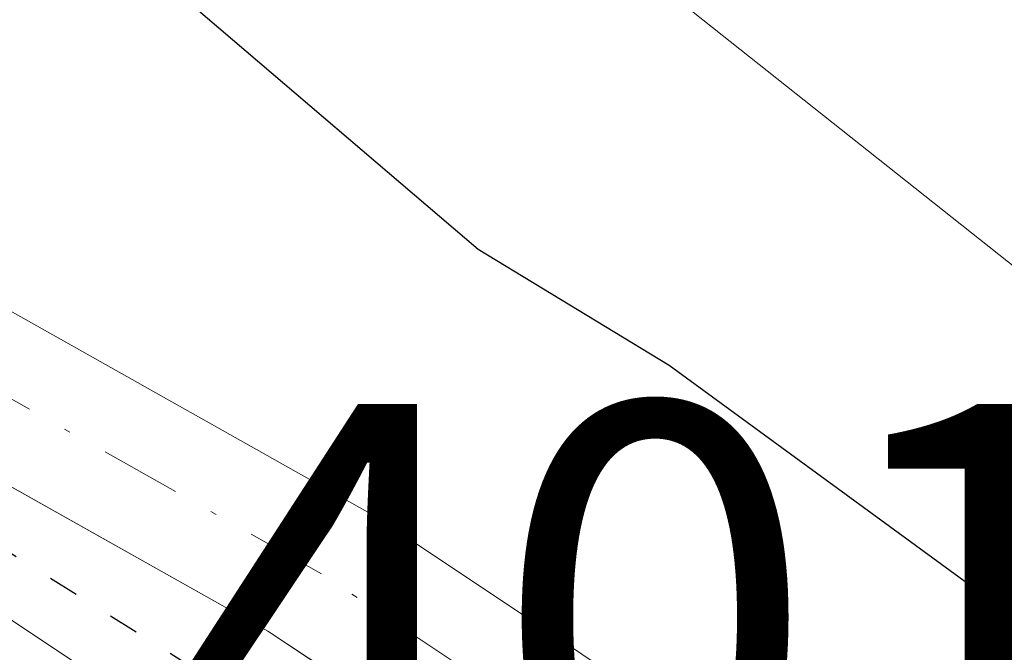
# Model space of a CAD drawing. Units: metres. Extents: x 587040 to 590483, y 4724352 to 4726710.
# Drawn here: x 588422 to 588438, y 4725065 to 4725075 of the extents above; entities that cross this region are included whole.
import ezdxf

# ---------------------------------------------------------------- set-up
doc = ezdxf.new("R2010")
doc.units = ezdxf.units.M
doc.header["$MEASUREMENT"] = 0
doc.linetypes.add('DGN Style 4', pattern=[2.6384748266838614, 1.318413404963828, -0.6592067024819142, 0.001648016756204785, -0.6592067024819142])
doc.linetypes.add('DGN Style 5', pattern=[1.1536117293433497, 0.4944050268614355, -0.6592067024819142])
for name, color, linetype, lineweight in [('Camino Cxs', 7, 'Continuous', 0), ('Camino eje', 30, 'DGN Style 4', 13), ('Corriente artificial Cxs', 4, 'Continuous', 13), ('Cultivos herbáceos CxS', 92, 'Continuous', 0), ('Curva de nivel maestra', 30, 'Continuous', 30), ('Curva de nivel maestra depresión', 30, 'DGN Style 5', 30), ('Matorral CxS', 135, 'Continuous', 0), ('Rótulo de punto de cota en construcción', 7, 'Continuous', 0), ('Suelo desnudo CxS', 253, 'Continuous', 0)]:
    doc.layers.add(name, color=color, linetype=linetype, lineweight=lineweight)
doc.styles.add('Style-Arial', font='txt')

# ---------------------------------------------------------------- blocks, each defined once
blk = doc.blocks.new('*U20')
at = {"layer": 'Matorral CxS', "color": 135, "linetype": 'Continuous', "lineweight": 0}
for points in [[(588112.8103, 4725163.077099999, 401.4872999999934), (588194.5629000004, 4725109.482899999, 401.1570999999968), (588214.3287000004, 4725106.2773, 400.8251000000019), (588232.4917000001, 4725108.4143, 401.1612000000023), (588241.5743000006, 4725118.030099999, 398.3000999999931), (588249.0526999999, 4725128.1799, 395.2241000000067), (588301.3547, 4725134.1821, 391.7363000000041), (588302.6858999999, 4725134.1055, 391.6888999999938), (588320.3147, 4725133.090700001, 391.152900000001), (588346.3982999995, 4725131.590299999, 389.851800000004), (588384.8613, 4725117.947899999, 390.070000000007), (588411.2534999996, 4725098.750499999, 393.4100000000035), (588428.4382999997, 4725078.942299999, 397.3366999999998), (588439.2477000002, 4725070.3705, 398.1732000000048), (588447.1852000002, 4725061.903899999, 398.9869000000036), (588453.0060000002, 4725052.378900001, 399.602899999998), (588460.4144000001, 4725046.0288, 398.9861999999994), (588467.2936000006, 4725041.795499999, 398.5656000000017), (588477.8770000003, 4725039.149700001, 398.4434999999939), (588493.7520000003, 4725039.149700001, 398.6119000000036), (588509.0977999996, 4725039.149700001, 398.857600000003), (588521.2686999999, 4725035.9747, 399.491200000004), (588542.4354999998, 4725029.0955, 398.9324000000051)], [(588450.8300999999, 4725023.3201, 400.9263000000064), (588447.8800999997, 4725026.880100001, 400.6306000000041), (588445.8501000004, 4725031.030099999, 400.8975000000065), (588440.5900999998, 4725044.460100001, 400.7838000000047), (588435.7100999998, 4725053.040100001, 401.1273999999976), (588434.9963999996, 4725054.072699999, 401.0362000000023), (588432.8090000004, 4725057.2368, 400.7125999999989), (588431.5900999998, 4725059.0001, 400.7553000000044), (588425.6371999999, 4725062.9475, 400.8393000000069), (588424.3663999997, 4725063.790200001, 400.7287000000069), (588422.7942000004, 4725064.832699999, 400.7163), (588420.3701, 4725066.440099999, 400.703800000003), (588397.9301000005, 4725079.0801, 400.9410999999964), (588370.2701000003, 4725092.8201, 400.8145999999979)]]:
    blk.add_polyline3d(points, dxfattribs=at)

msp = doc.modelspace()

# ---------------------------------------------------------------- linework, layer by layer
at = {"layer": 'Camino Cxs', "color": 7, "linetype": 'Continuous', "lineweight": 0}
for points in [[(588435.2395000001, 4725057.9509, 401.2584000000061), (588432.5937000001, 4725060.9419, 401.3200999999972), (588425.7583, 4725065.4617, 401.6521999999969), (588407.4501, 4725075.7601, 401.4339999999939), (588384.7100999998, 4725087.610099999, 401.3852000000043), (588356.4301000005, 4725099.440099999, 401.0032999999967), (588339.7701000003, 4725103.8301, 400.9582999999984), (588325.0000999998, 4725106.0101, 401.270399999994), (588306.0500999996, 4725105.590100001, 401.1870999999956), (588282.5800999999, 4725105.530099999, 401.2195000000065), (588259.1101000002, 4725103.2301, 401.2363000000041), (588230.3000999996, 4725100.920100001, 401.4630000000034), (588213.7600999996, 4725100.870100001, 401.8815999999933), (588199.7301000003, 4725102.350099999, 401.2584999999963)], [(588385.7701000003, 4725089.880100001, 401.6766000000061), (588408.6401000004, 4725077.960100001, 401.9005999999936), (588427.5135000005, 4725067.331900001, 401.982600000003), (588434.2493000003, 4725062.843699999, 401.1539000000048), (588438.1174999997, 4725058.470699999, 401.0938000000024), (588442.3295, 4725050.046700001, 401.2133000000031), (588447.4058999997, 4725038.783700001, 401.2565999999933), (588451.8992999997, 4725030.1065, 401.8913999999932), (588455.8655000003, 4725026.2873, 401.7998999999982), (588461.6458999999, 4725023.915899999, 401.8479999999981), (588468.8258999996, 4725023.4575, 401.7848999999987), (588476.7559000002, 4725023.924100001, 401.6595999999991), (588481.1967000002, 4725024.8411, 401.5832999999984), (588493.4600999998, 4725027.530099999, 401.3561000000045), (588504.1201, 4725029.0801, 401.4279999999999), (588518.6901000004, 4725027.200099999, 401.3225999999996), (588547.7001, 4725012.970100001, 401.1811000000016)], [(588385.7701000003, 4725089.880100001, 401.6766000000061), (588408.6401000004, 4725077.960100001, 401.9005999999936), (588427.5135000005, 4725067.331900001, 401.982600000003), (588434.2493000003, 4725062.843699999, 401.1539000000048), (588438.1174999997, 4725058.470699999, 401.0938000000024), (588442.3295, 4725050.046700001, 401.2133000000031), (588447.4058999997, 4725038.783700001, 401.2565999999933), (588451.8992999997, 4725030.1065, 401.8913999999932), (588455.8655000003, 4725026.2873, 401.7998999999982), (588461.6458999999, 4725023.915899999, 401.8479999999981), (588468.8258999996, 4725023.4575, 401.7848999999987), (588476.7559000002, 4725023.924100001, 401.6595999999991), (588481.1967000002, 4725024.8411, 401.5832999999984), (588493.4600999998, 4725027.530099999, 401.3561000000045), (588504.1201, 4725029.0801, 401.4279999999999), (588518.6901000004, 4725027.200099999, 401.3225999999996), (588547.7001, 4725012.970100001, 401.1811000000016)], [(588546.5201000003, 4725010.7601, 400.9314000000013), (588517.9600999998, 4725024.770099999, 401.0957999999956), (588504.1401000004, 4725026.550100001, 401.1566000000021), (588493.9001000002, 4725025.0601, 401.0660999999964), (588481.4187000003, 4725022.3289, 401.1667000000016), (588481.1381000001, 4725022.265500001, 401.1775000000052), (588477.0822999999, 4725021.438899999, 401.2534000000014), (588468.8196999999, 4725020.9529, 401.3662999999942), (588461.0768999998, 4725021.447100001, 401.478099999993), (588454.4751000004, 4725024.1555, 401.4781999999978), (588449.8687000005, 4725028.5913, 401.4413999999961), (588445.1546999998, 4725037.694499999, 401.117499999993), (588440.0708999997, 4725048.9737, 401.0884999999981), (588436.6251999997, 4725055.8651, 401.251099999994), (588436.0279000001, 4725057.059699999, 401.2563999999985), (588435.2395000001, 4725057.9509, 401.2584000000061), (588432.5937000001, 4725060.9419, 401.3200999999972), (588425.7583, 4725065.4617, 401.6521999999969), (588407.4501, 4725075.7601, 401.4339999999939), (588384.7100999998, 4725087.610099999, 401.3852000000043)]]:
    msp.add_polyline3d(points, dxfattribs=at)
at = {"layer": 'Camino eje', "color": 30, "linetype": 'DGN Style 4', "lineweight": 13}
msp.add_polyline3d([(588437.0727000004, 4725057.7653, 401.2017999999953), (588433.4215000002, 4725061.892700001, 401.255799999999), (588426.6360999999, 4725066.397100001, 401.7909999999974), (588417.8850999996, 4725071.325099999, 401.5182999999961), (588408.0450999998, 4725076.860099999, 401.7275999999983), (588385.2401000002, 4725088.745100001, 401.5420000000013), (588371.1001000004, 4725094.6601, 401.3533000000025), (588356.8300999999, 4725100.6251, 401.0979999999981), (588348.3501000004, 4725102.8651, 401.2584000000061), (588340.0201000003, 4725105.0601, 401.0598999999929), (588332.6350999996, 4725106.1501, 401.0866999999998), (588325.0800999999, 4725107.2601, 401.437699999995), (588315.5100999996, 4725107.050100001, 401.3249999999971), (588306.0351, 4725106.840100001, 401.3418999999994), (588282.5151000004, 4725106.780099999, 401.3151000000071), (588259.0000999998, 4725104.475099999, 401.3876000000019), (588230.2500999998, 4725102.170100001, 401.542300000001), (588213.8251, 4725102.120100001, 402.1630000000005), (588207.0201000003, 4725102.840100001, 402.3236999999936), (588200.0050999997, 4725103.5801, 401.3684000000067)], dxfattribs=at)
at = {"layer": 'Corriente artificial Cxs', "color": 4, "linetype": 'Continuous', "lineweight": 13}
for points in [[(588143.9001000002, 4725130.700099999, 400.8459000000003), (588170.8300999999, 4725113.220100001, 400.6232000000018), (588184.6601, 4725105.790100001, 400.9024000000064), (588197.3701, 4725101.720100001, 401.1068999999989), (588215.6700999998, 4725098.780099999, 400.8806999999942), (588239.1901000004, 4725099.5801, 401.0972000000039), (588299.3000999996, 4725103.100099999, 400.3261999999959), (588317.9600999998, 4725104.640100001, 400.3041999999987), (588331.4101, 4725103.920100001, 400.581600000005), (588348.2200999996, 4725100.2301, 400.8957999999984), (588370.2701000003, 4725092.8201, 400.8145999999979), (588397.9301000005, 4725079.0801, 400.9410999999964), (588420.3701, 4725066.440099999, 400.703800000003), (588424.3663999997, 4725063.790200001, 400.7287000000069)], [(588197.3701, 4725101.720100001, 401.1068999999989), (588215.6700999998, 4725098.780099999, 400.8806999999942), (588239.1901000004, 4725099.5801, 401.0972000000039), (588299.3000999996, 4725103.100099999, 400.3261999999959), (588317.9600999998, 4725104.640100001, 400.3041999999987), (588331.4101, 4725103.920100001, 400.581600000005), (588348.2200999996, 4725100.2301, 400.8957999999984), (588370.2701000003, 4725092.8201, 400.8145999999979), (588397.9301000005, 4725079.0801, 400.9410999999964), (588420.3701, 4725066.440099999, 400.703800000003), (588424.3663999997, 4725063.790200001, 400.7287000000069), (588422.2830999997, 4725060.941199999, 401.0981999999931), (588418.5301000001, 4725063.4301, 400.976800000004), (588396.2801000001, 4725075.960100001, 401.1664000000019), (588368.9200999998, 4725089.5601, 400.7934999999998), (588347.2801000001, 4725096.8301, 400.7312999999995), (588330.9301000005, 4725100.420100001, 401.127999999997), (588318.0100999996, 4725101.110099999, 400.646900000007), (588299.5401, 4725099.5801, 400.9741999999969), (588239.3601000002, 4725096.0601, 401.4447999999975), (588215.4501, 4725095.2401, 401.5075999999972), (588196.5500999996, 4725098.280099999, 400.6183000000019)]]:
    msp.add_polyline3d(points, dxfattribs=at)
at = {"layer": 'Cultivos herbáceos CxS', "color": 92, "linetype": 'Continuous', "lineweight": 0}
for points in [[(588542.4354999998, 4725029.0955, 398.9324000000051), (588521.2686999999, 4725035.9747, 399.491200000004), (588509.0977999996, 4725039.149700001, 398.857600000003), (588493.7520000003, 4725039.149700001, 398.6119000000036), (588477.8770000003, 4725039.149700001, 398.4434999999939), (588467.2936000006, 4725041.795499999, 398.5656000000017), (588460.4144000001, 4725046.0288, 398.9861999999994), (588453.0060000002, 4725052.378900001, 399.602899999998), (588447.1852000002, 4725061.903899999, 398.9869000000036), (588439.2477000002, 4725070.3705, 398.1732000000048), (588428.4382999997, 4725078.942299999, 397.3366999999998), (588411.2534999996, 4725098.750499999, 393.4100000000035), (588384.8613, 4725117.947899999, 390.070000000007), (588346.3982999995, 4725131.590299999, 389.851800000004), (588320.3147, 4725133.090700001, 391.152900000001), (588302.6858999999, 4725134.1055, 391.6888999999938), (588301.3547, 4725134.1821, 391.7363000000041), (588249.0526999999, 4725128.1799, 395.2241000000067), (588241.5743000006, 4725118.030099999, 398.3000999999931), (588232.4917000001, 4725108.4143, 401.1612000000023), (588214.3287000004, 4725106.2773, 400.8251000000019), (588194.5629000004, 4725109.482899999, 401.1570999999968), (588112.8103, 4725163.077099999, 401.4872999999934)], [(588112.8103, 4725163.077099999, 401.4872999999934), (588194.5629000004, 4725109.482899999, 401.1570999999968), (588214.3287000004, 4725106.2773, 400.8251000000019), (588232.4917000001, 4725108.4143, 401.1612000000023), (588241.5743000006, 4725118.030099999, 398.3000999999931), (588249.0526999999, 4725128.1799, 395.2241000000067), (588301.3547, 4725134.1821, 391.7363000000041), (588302.6858999999, 4725134.1055, 391.6888999999938), (588320.3147, 4725133.090700001, 391.152900000001), (588346.3982999995, 4725131.590299999, 389.851800000004), (588384.8613, 4725117.947899999, 390.070000000007), (588411.2534999996, 4725098.750499999, 393.4100000000035), (588428.4382999997, 4725078.942299999, 397.3366999999998), (588439.2477000002, 4725070.3705, 398.1732000000048), (588447.1852000002, 4725061.903899999, 398.9869000000036), (588453.0060000002, 4725052.378900001, 399.602899999998), (588460.4144000001, 4725046.0288, 398.9861999999994), (588467.2936000006, 4725041.795499999, 398.5656000000017), (588477.8770000003, 4725039.149700001, 398.4434999999939), (588493.7520000003, 4725039.149700001, 398.6119000000036), (588509.0977999996, 4725039.149700001, 398.857600000003), (588521.2686999999, 4725035.9747, 399.491200000004), (588542.4354999998, 4725029.0955, 398.9324000000051)]]:
    msp.add_polyline3d(points, dxfattribs=at)
at = {"layer": 'Curva de nivel maestra', "color": 30, "linetype": 'Continuous', "lineweight": 30, "elevation": 400, "flags": 128}
msp.add_lwpolyline([(588541.1399999997, 4725026.1501), (588532.2999999998, 4725029.670100001), (588526.6200000001, 4725031.610099999), (588522.3600000005, 4725034.040100001), (588517.6699999999, 4725035.720100001), (588505.8099999996, 4725037.5101), (588495.1500000004, 4725037.0701), (588487.9199999999, 4725036.340100001), (588477.9000000004, 4725036.050100001), (588472.5800000001, 4725036.630100001), (588466.1200000001, 4725038.8201), (588461.2599999999, 4725041.460100001), (588456.8399999999, 4725045.7401), (588448.4600000001, 4725056.300100001), (588437.5999999996, 4725065.9301), (588432.3099999996, 4725069.800100001), (588429.1900000004, 4725071.690099999), (588424.5499999998, 4725075.6501), (588416.5099999999, 4725080.4801), (588410.8200000003, 4725083.790100001), (588403.2400000002, 4725087.120100001), (588394.7999999998, 4725091.190099999), (588388.2999999998, 4725094.020099999)], dxfattribs=at)
at = {"layer": 'Curva de nivel maestra depresión', "color": 30, "linetype": 'DGN Style 5', "lineweight": 30, "elevation": 400, "flags": 128}
msp.add_lwpolyline([(588933.6699999999, 4724594.300100001), (588935.4028000003, 4724592.5811), (588939.2323000003, 4724586.7521), (588947.5665999996, 4724579.740700001), (588956.0615999997, 4724572.911699999), (588961.3250000002, 4724569.951099999), (588967.4104000004, 4724567.8344), (588978.523, 4724563.071900001), (588990.4292000001, 4724556.721899999), (589007.3625999996, 4724547.0646), (589014.9031999996, 4724541.7729), (589025.3542999999, 4724535.026000001), (589032.1012000004, 4724529.2051), (589036.4667999997, 4724523.119700001), (589038.0543000001, 4724517.960300001), (589038.8481000002, 4724508.8322), (589037.6574999997, 4724494.941500001), (589037.1283, 4724484.755100001), (589037.6600000003, 4724479.4301), (589038.3189000003, 4724475.4946), (589039.6418000003, 4724470.732100001), (589047.9762000004, 4724461.471700001), (589066.3647999996, 4724447.845600001), (589078.6679999996, 4724439.6435), (589087.5314999997, 4724434.219500001), (589094.8076, 4724432.896600001), (589118.3554999996, 4724428.6633), (589135.9504000006, 4724425.2237), (589153.0159999998, 4724422.313300001), (589157.9400000004, 4724422.040100001), (589160.9299999997, 4724422.800100001), (589162, 4724424.300100001), (589160.9199999999, 4724425.540100001), (589156.4199999999, 4724426.1601), (589147.4600000001, 4724427.850099999), (589141.9199999999, 4724428.120100001), (589139.4900000002, 4724429.380100001), (589137.0800000001, 4724430.2401), (589132.0599999996, 4724430.880100001), (589122.7000000002, 4724432.860099999), (589117.3799999999, 4724433.380100001), (589113.9600000001, 4724434.1601), (589109.6399999997, 4724434.770099999), (589104.5, 4724436.030099999), (589095.1500000004, 4724437.8201), (589089.5199999996, 4724439.620100001), (589088.1831999999, 4724440.285300001), (589081.9752000002, 4724444.009099999), (589074.0099999999, 4724449.6801), (589071.2300000004, 4724451.5601), (589067.8600000005, 4724454.190099999), (589063.5800000001, 4724456.5801), (589062.04, 4724458.040100001), (589060.4600000001, 4724459.120100001), (589057.7599999999, 4724461.4301), (589055.2400000002, 4724462.9101), (589053.9000000004, 4724464.2301), (589048.3731000006, 4724468.483100001), (589045.8596000001, 4724471.658199999), (589044.4042999997, 4724474.7009), (589042.9490999999, 4724479.066500001), (589042.1553999997, 4724485.284200001), (589042.4199999999, 4724491.898800001), (589043.6106000004, 4724505.260299999), (589043.7429000001, 4724513.462400001), (589043.0813999996, 4724520.738500001), (589041.8908000002, 4724525.1041), (589037.3929000003, 4724530.660399999), (589028.2230000002, 4724538.9759), (589025.5, 4724541.1501), (589020.8700000001, 4724543.850099999), (589016.2400000002, 4724547.550100001), (589012.3899999997, 4724550.040100001), (589009.2800000003, 4724551.600099999), (589006.2999999998, 4724553.950099999), (589003.3300000001, 4724555.630100001), (588999.7400000002, 4724558.050100001), (588995.4800000004, 4724560.460100001), (588993.5, 4724561.8101), (588990.4100000003, 4724563.1601), (588985.4800000004, 4724565.9101), (588980.7199999997, 4724568.140100001), (588977.5700000003, 4724569.210100001), (588975.54, 4724570.120100001), (588971.0300000003, 4724571.4101), (588966.5181, 4724573.2104), (588961.5895999996, 4724576.036499999), (588952.4614000004, 4724582.386499999), (588943.4655999999, 4724590.456300001), (588930.1041000001, 4724604.2147), (588914.8904999997, 4724619.560500001), (588905.1518999999, 4724628.743899999), (588904.1908999998, 4724629.631999999), (588901.7936000006, 4724633.583500001), (588895.8404999999, 4724641.388699999), (588892.1363000004, 4724647.738700001), (588887.6383999996, 4724656.7346), (588879.9654999999, 4724670.3606), (588876.3936000001, 4724677.636700001), (588873.2186000004, 4724682.7961), (588868.7207000004, 4724687.294), (588863.4289999995, 4724690.072100001), (588853.2424999997, 4724694.834600001), (588843.8498000001, 4724698.538799999), (588836.3091000002, 4724701.449200001), (588829.6945000002, 4724704.095100001), (588824.6673999997, 4724707.270099999), (588820.6986999996, 4724711.1065), (588817.5236999998, 4724715.207599999), (588812.8935000002, 4724721.8222), (588809.3216000004, 4724728.436799999), (588806.0142999999, 4724734.389900001), (588801.6486000001, 4724742.724300001), (588797.5476000002, 4724751.455600001), (588794.5049000002, 4724758.7316), (588791.9912999999, 4724765.875399999), (588791.0652999999, 4724771.034800001), (588791.0652999999, 4724775.5327), (588791.4622, 4724780.692100001), (588793.5788000004, 4724786.512900001), (588796.2247000001, 4724793.9213), (588797.6799, 4724805.4307), (588796.6216000002, 4724811.119200001), (588794.5049000002, 4724817.4693), (588790.0070000002, 4724824.613), (588783.6568999998, 4724834.270300001), (588771.6184, 4724851.203700001), (588767.1205000002, 4724857.9506), (588758.7861000003, 4724869.592300001), (588749.1287000002, 4724884.144400001), (588739.4714000003, 4724898.8288), (588737.7516000001, 4724901.739200001), (588735.6349999999, 4724906.898600001), (588732.0630999999, 4724913.5132), (588727.4329000004, 4724921.583000001), (588722.5380999995, 4724929.1237), (588720.1568, 4724933.2247), (588712.7484999998, 4724944.0726), (588701.6359000001, 4724959.2862), (588691.7141000004, 4724972.1185), (588682.4535999997, 4724981.775800001), (588673.8546000002, 4724986.273800001), (588668.8274999997, 4724988.7873), (588664.8587999997, 4724990.110200001), (588660.3608999997, 4724990.507099999), (588654.2753999997, 4724989.5811), (588649.1160000004, 4724987.596700001), (588641.3108000001, 4724983.0988), (588633.2410000004, 4724977.939400001), (588622.79, 4724971.4571), (588617.3660000004, 4724967.6206), (588611.8097000001, 4724964.710200001), (588607.7087000003, 4724963.651799999), (588602.6815999999, 4724963.651799999), (588597.7867999999, 4724965.2393), (588594.7440999999, 4724967.356000001), (588591.9659000002, 4724969.8696), (588589.0554999998, 4724973.970600001), (588585.0867999997, 4724980.188300001), (588580.8534000004, 4724985.876900001), (588573.9742000002, 4724991.83), (588567.4918999998, 4724996.7248), (588560.3481999999, 4725001.884199999), (588554.5273000002, 4725005.4561), (588545.9282999998, 4725009.5571), (588535.2127, 4725014.584200001), (588527.9365999997, 4725018.817600001), (588518.2792999997, 4725022.7863), (588511.9293000001, 4725024.6384), (588503.4626000002, 4725025.5645), (588498.0387000004, 4725025.432200001), (588493.9375999998, 4725024.506100001), (588484.5449000001, 4725021.9926), (588476.3427999998, 4725020.5374), (588468.4052999998, 4725019.346700001), (588462.8490000004, 4725018.817600001), (588457.9541999997, 4725019.8759), (588454.3822999997, 4725021.9926), (588450.5459000003, 4725024.6384), (588448.6937999995, 4725027.4166), (588445.6511000004, 4725033.369700001), (588442.0791999997, 4725043.159299999), (588437.449, 4725051.4937), (588433.6124999998, 4725057.3145), (588432.1573000001, 4725059.5635), (588427.9238999998, 4725062.738500001), (588421.1771, 4725066.971799999), (588414.9593000002, 4725070.1468), (588396.3062000005, 4725080.9948), (588380.8279999997, 4725088.535399999), (588370.7737999996, 4725093.694800001), (588358.2061000001, 4725097.663600001), (588347.8872999996, 4725100.8386), (588340.7435999997, 4725102.6907), (588330.5571, 4725104.8073), (588320.2383000003, 4725105.3365), (588312.1684999998, 4725105.071900001), (588303.9664000003, 4725104.675000001), (588294.7060000002, 4725104.1459), (588284.1226000004, 4725103.219799999), (588266.1309000002, 4725101.8969), (588252.7693999996, 4725101.1032), (588242.4506999999, 4725100.706300001), (588229.8828999996, 4725100.177100001), (588218.6381000001, 4725099.383400001), (588214.4047999998, 4725099.383400001), (588201.5724, 4725101.632300001), (588192.4442999996, 4725104.278200001), (588185.1682000002, 4725106.3948), (588175.6431999998, 4725111.554199999), (588170.0658, 4725114.691500001), (588159.7681999998, 4725121.343800001), (588143.4962999999, 4725131.927200001), (588137.8076999999, 4725137.4834), (588124.3140000004, 4725148.199100001), (588111.8784999996, 4725158.9147), (588102.0888999999, 4725168.572000001), (588095.4742999999, 4725176.3773), (588090.4472000003, 4725185.9023), (588086.7430999996, 4725194.6336), (588085.6371999999, 4725196.456900001), (588081.4513999998, 4725206.539799999), (588076.1596999997, 4725217.520099999), (588071.0003000004, 4725225.5899), (588063.5920000002, 4725236.967), (588057.1096999999, 4725245.9628), (588053.9347000001, 4725249.7993), (588048.5107000005, 4725253.6358), (588040.1763000004, 4725256.810799999), (588030.7835999997, 4725259.5889), (588026.2856000002, 4725260.6472), (588022.3063000003, 4725261.9737), (588016.0300000003, 4725264.780099999), (588012.7560999999, 4725266.721700001), (588007.1032999996, 4725270.833699999), (587996.6522000004, 4725277.712900001), (587989.6408000002, 4725283.269200001), (587986.5981000002, 4725279.3004), (587990.5668000003, 4725275.728499999), (587999.2981000004, 4725269.246200001), (588013.9824999999, 4725259.456599999), (588019.9356000006, 4725256.546200001), (588032.5033999998, 4725253.6358), (588040.5732000005, 4725251.519099999), (588046.9232000001, 4725247.682600001), (588052.6117000004, 4725243.052400001), (588061.3430000005, 4725230.8815), (588068.4868000001, 4725219.9013), (588072.1908999998, 4725213.8159), (588075.6305, 4725205.613800001), (588077.8794999998, 4725200.719000001), (588083.1711999997, 4725188.812700001), (588089.6535, 4725175.848099999), (588095.7389000002, 4725166.323100001), (588106.1900000004, 4725156.0043), (588120.0806, 4725145.421), (588132.1191999996, 4725134.969900001), (588139.5274999999, 4725128.487600001), (588146.8036000002, 4725123.725099999), (588158.8421999998, 4725115.523), (588167.4220000004, 4725110.325999999), (588169.6901000004, 4725108.7761), (588182.3901000004, 4725101.8969), (588194.5609999998, 4725098.0604), (588210.8328999998, 4725095.017700001), (588220.7548000002, 4725094.6209), (588235.5714999996, 4725095.282299999), (588252.9017000003, 4725095.679199999), (588262.9439000003, 4725096.592), (588271.5549, 4725097.0021), (588287.5621999997, 4725097.7959), (588304.8924000004, 4725098.986500001), (588320.3706, 4725099.912500001), (588332.8753000004, 4725099.114399999), (588340.3466999996, 4725097.7959), (588348.5488, 4725095.546900001), (588359.3967000004, 4725091.975000001), (588366.8051000005, 4725088.800000001), (588379.1081999998, 4725083.243799999), (588392.8666000003, 4725076.8937), (588410.0645000003, 4725067.3687), (588418.3989000004, 4725062.473900001), (588424.6166000003, 4725057.976), (588428.7176999999, 4725055.197899999), (588431.2312000003, 4725051.4937), (588434.4062000001, 4725046.202), (588436.6551999999, 4725041.4395), (588438.1103999997, 4725036.941600001), (588440.4917000001, 4725031.9145), (588443.0051999995, 4725025.696799999), (588444.9896, 4725023.315500001), (588448.6937999995, 4725019.214500001), (588455.573, 4725014.981100001), (588462.1875999998, 4725013.922800001), (588466.9501, 4725013.7905), (588476.6074000001, 4725014.981100001), (588485.7355000004, 4725016.965500001), (588497.3772, 4725019.8759), (588503.198, 4725020.008199999), (588509.0188999996, 4725019.743600001), (588516.2949999999, 4725018.023800001), (588522.1157999998, 4725015.510299999), (588531.6408000002, 4725010.483200001), (588542.2242000002, 4725005.4561), (588548.6299999999, 4725002.1601), (588552.5625, 4725000.068800001), (588557.9669000005, 4724996.460200001), (588562.2002999998, 4724993.946699999), (588568.8147999998, 4724989.5811), (588574.9003, 4724984.024800001), (588579.0012999997, 4724979.3946), (588583.2346999999, 4724974.1029), (588588.1294999998, 4724966.826900001), (588593.5533999996, 4724962.196599999), (588600.3003000002, 4724958.6248), (588607.5763999998, 4724958.095600001), (588616.0431000004, 4724959.947699999), (588626.7587000001, 4724966.959100001), (588639.3263999998, 4724974.896700001), (588647.1316999998, 4724980.320599999), (588652.6879000004, 4724983.0988), (588656.789, 4724984.2894), (588662.4775, 4724984.421700001), (588667.1078000005, 4724983.627900001), (588671.3410999998, 4724981.775800001), (588677.4265000002, 4724977.542500001), (588681.7922, 4724974.632099999), (588686.2901, 4724970.134099999), (588689.3328, 4724966.5623), (588697.2703, 4724955.1852), (588704.6787, 4724944.866400001), (588714.3612000003, 4724932.084899999), (588716.5849000001, 4724928.462200001), (588722.5380999995, 4724918.8049), (588727.6974999999, 4724909.941299999), (588731.5339000003, 4724901.606899999), (588735.8996000001, 4724893.934), (588745.0277000006, 4724879.5142), (588752.8328999998, 4724869.195400001), (588764.3422999998, 4724853.0558), (588773.7350000005, 4724839.562000001), (588780.7465000004, 4724828.8464), (588787.5151000004, 4724819.6569), (588788.5702000001, 4724817.4737), (588790.9330000002, 4724811.3838), (588791.5944999997, 4724807.018200001), (588791.7268000003, 4724803.181700001), (588790.8006999996, 4724796.3026), (588788.6840000004, 4724788.629600001), (588786.6996999999, 4724781.2213), (588785.9058999997, 4724774.606699999), (588786.3027999997, 4724769.8442), (588787.2287999997, 4724764.684800001), (588793.4464999996, 4724748.5452), (588800.3256999999, 4724733.993100001), (588809.7185000004, 4724717.324300001), (588816.2007999998, 4724707.7992), (588821.4924, 4724703.433599999), (588825.3289000001, 4724700.6555), (588829.6945000002, 4724698.803400001), (588844.5111999996, 4724692.982600001), (588857.2112999996, 4724687.558599999), (588864.3550000004, 4724683.4575), (588868.7207000004, 4724680.282500001), (588871.4988000002, 4724676.181500001), (588876.9227999998, 4724665.4658), (588881.6853, 4724656.602299999), (588887.2414999995, 4724645.886600001), (588893.1946999999, 4724636.361600001), (588899.9415999996, 4724627.365800001), (588903.7779999999, 4724623.397), (588913.1706999998, 4724614.0043), (588920.2253999999, 4724608.220600001), (588933.6699999999, 4724594.300100001)], dxfattribs=at)
at = {"layer": 'Matorral CxS', "color": 135, "linetype": 'Continuous', "lineweight": 0}
for points in [[(588112.8103, 4725163.077099999, 401.4872999999934), (588194.5629000004, 4725109.482899999, 401.1570999999968), (588214.3287000004, 4725106.2773, 400.8251000000019), (588232.4917000001, 4725108.4143, 401.1612000000023), (588241.5743000006, 4725118.030099999, 398.3000999999931), (588249.0526999999, 4725128.1799, 395.2241000000067), (588301.3547, 4725134.1821, 391.7363000000041), (588302.6858999999, 4725134.1055, 391.6888999999938), (588320.3147, 4725133.090700001, 391.152900000001), (588346.3982999995, 4725131.590299999, 389.851800000004), (588384.8613, 4725117.947899999, 390.070000000007), (588411.2534999996, 4725098.750499999, 393.4100000000035), (588428.4382999997, 4725078.942299999, 397.3366999999998), (588439.2477000002, 4725070.3705, 398.1732000000048), (588447.1852000002, 4725061.903899999, 398.9869000000036), (588453.0060000002, 4725052.378900001, 399.602899999998), (588460.4144000001, 4725046.0288, 398.9861999999994), (588467.2936000006, 4725041.795499999, 398.5656000000017), (588477.8770000003, 4725039.149700001, 398.4434999999939), (588493.7520000003, 4725039.149700001, 398.6119000000036), (588509.0977999996, 4725039.149700001, 398.857600000003), (588521.2686999999, 4725035.9747, 399.491200000004), (588542.4354999998, 4725029.0955, 398.9324000000051)], [(588450.8300999999, 4725023.3201, 400.9263000000064), (588447.8800999997, 4725026.880100001, 400.6306000000041), (588445.8501000004, 4725031.030099999, 400.8975000000065), (588440.5900999998, 4725044.460100001, 400.7838000000047), (588435.7100999998, 4725053.040100001, 401.1273999999976), (588434.9963999996, 4725054.072699999, 401.0362000000023), (588432.8090000004, 4725057.2368, 400.7125999999989), (588431.5900999998, 4725059.0001, 400.7553000000044), (588425.6371999999, 4725062.9475, 400.8393000000069), (588424.3663999997, 4725063.790200001, 400.7287000000069), (588422.7942000004, 4725064.832699999, 400.7163), (588420.3701, 4725066.440099999, 400.703800000003), (588397.9301000005, 4725079.0801, 400.9410999999964), (588370.2701000003, 4725092.8201, 400.8145999999979)]]:
    msp.add_polyline3d(points, dxfattribs=at)
at = {"layer": 'Suelo desnudo CxS', "color": 253, "linetype": 'Continuous', "lineweight": 0}
for points in [[(588370.2701000003, 4725092.8201, 400.8145999999979), (588397.9301000005, 4725079.0801, 400.9410999999964), (588420.3701, 4725066.440099999, 400.703800000003), (588422.7942000004, 4725064.832699999, 400.7163), (588424.3663999997, 4725063.790200001, 400.7287000000069), (588425.6371999999, 4725062.9475, 400.8393000000069), (588431.5900999998, 4725059.0001, 400.7553000000044), (588432.8090000004, 4725057.2368, 400.7125999999989), (588434.9963999996, 4725054.072699999, 401.0362000000023), (588435.7100999998, 4725053.040100001, 401.1273999999976), (588440.5900999998, 4725044.460100001, 400.7838000000047), (588445.8501000004, 4725031.030099999, 400.8975000000065), (588447.8800999997, 4725026.880100001, 400.6306000000041), (588450.8300999999, 4725023.3201, 400.9263000000064)], [(588450.8300999999, 4725023.3201, 400.9263000000064), (588447.8800999997, 4725026.880100001, 400.6306000000041), (588445.8501000004, 4725031.030099999, 400.8975000000065), (588440.5900999998, 4725044.460100001, 400.7838000000047), (588435.7100999998, 4725053.040100001, 401.1273999999976), (588434.9963999996, 4725054.072699999, 401.0362000000023), (588432.8090000004, 4725057.2368, 400.7125999999989), (588431.5900999998, 4725059.0001, 400.7553000000044), (588425.6371999999, 4725062.9475, 400.8393000000069), (588424.3663999997, 4725063.790200001, 400.7287000000069), (588422.7942000004, 4725064.832699999, 400.7163), (588420.3701, 4725066.440099999, 400.703800000003), (588397.9301000005, 4725079.0801, 400.9410999999964), (588370.2701000003, 4725092.8201, 400.8145999999979)]]:
    msp.add_polyline3d(points, dxfattribs=at)

# ---------------------------------------------------------------- block references
at = {"layer": 'Matorral CxS', "color": 135, "linetype": 'Continuous', "lineweight": 0}
msp.add_blockref('*U20', (0, 0), dxfattribs=at)

# ---------------------------------------------------------------- texts
at = {"layer": 'Rótulo de punto de cota en construcción', "color": 7, "linetype": 'Continuous', "lineweight": 0, "style": 'Style-Arial'}
msp.add_text('401,12', height=7.000000000000002, dxfattribs=at).set_placement((588424.1233999999, 4725062.167199999))

doc.saveas('drawing.dxf')
